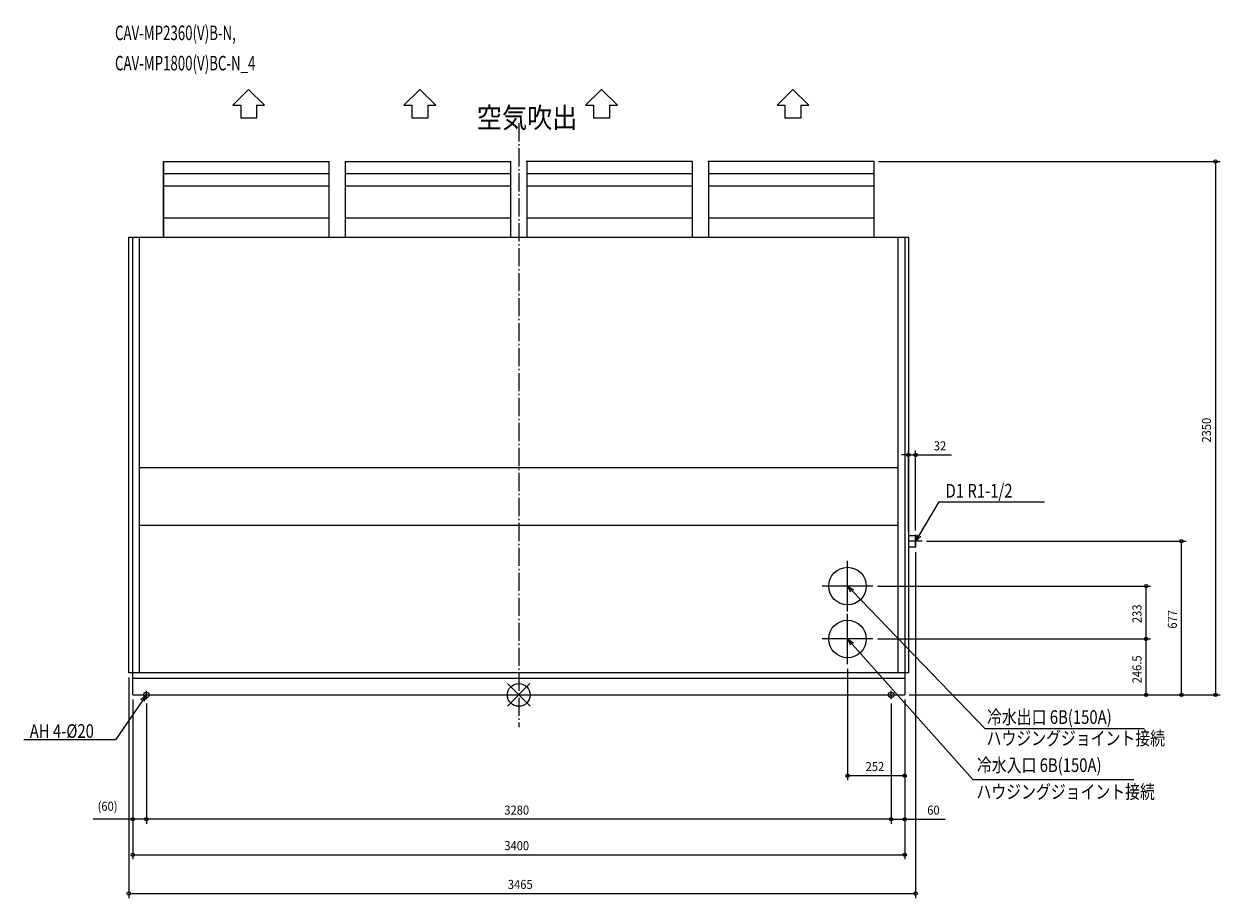
# Model space of a CAD drawing. Extents: x -2179 to 3089, y -895 to 2956.
import ezdxf

# ---------------------------------------------------------------- set-up
doc = ezdxf.new("R2010")
doc.units = 0
doc.header["$LTSCALE"] = 20
doc.header["$MEASUREMENT"] = 0
doc.linetypes.add('DASHDOT', pattern=[5.5, 4, -0.6, 0.3, -0.6])
for name, color, linetype in [('ARRANGE', 1, 'CONTINUOUS'), ('BASIS', 6, 'DASHDOT'), ('DETAIL', 5, 'CONTINUOUS'), ('ETC', 61, 'CONTINUOUS'), ('FIX', 11, 'CONTINUOUS'), ('NOTE', 4, 'CONTINUOUS'), ('OUTLINE', 3, 'CONTINUOUS'), ('SIZE', 30, 'CONTINUOUS')]:
    doc.layers.add(name, color=color, linetype=linetype)
doc.styles.get("Standard").update_dxf_attribs({"font": 'SIMPLEX', "width": 0.9, "bigfont": 'BIGFONT'})
doc.styles.add('STANDARD1', font='MONOTXT.shx', dxfattribs={"width": 0.7, "height": 60, "bigfont": 'BIGFONT.shx'})

msp = doc.modelspace()

# ---------------------------------------------------------------- linework, layer by layer
at = {"layer": 'ARRANGE'}
for p, q in [((-49.6, 50), (49.6, -50)), ((49.5, 50), (-49.5, -50))]:
    msp.add_line(p, q, dxfattribs=at)
msp.add_circle((0, 0), 50, dxfattribs=at)
at = {"layer": 'BASIS'}
msp.add_line((0, 2518), (0, -141.3), dxfattribs=at)
at = {"layer": 'DETAIL'}
for p, q in [((-1564.7, 2350), (-835.3, 2350)), ((-1564.7, 2350), (-1564.7, 2296)), ((-835.3, 2296), (-835.3, 2350)), ((-764.7, 2350), (-32.7, 2350)), ((-764.7, 2350), (-764.7, 2296)), ((-35.3, 2296), (-35.3, 2350)), ((764.7, 2350), (32.7, 2350)), ((35.3, 2350), (35.3, 2296)), ((764.7, 2296), (764.7, 2350)), ((1564.7, 2350), (832.7, 2350)), ((835.3, 2350), (835.3, 2296)), ((1564.7, 2296), (1564.7, 2350)), ((-1564.7, 2296), (-835.3, 2296)), ((-764.7, 2296), (-35.3, 2296)), ((35.3, 2296), (764.7, 2296)), ((835.3, 2296), (1564.7, 2296)), ((-1564.7, 2242), (-835.3, 2242)), ((-1564.7, 2242), (-1564.7, 2102)), ((-835.3, 2102), (-835.3, 2242)), ((-764.7, 2242), (-35.3, 2242)), ((-764.7, 2242), (-764.7, 2102)), ((-35.3, 2102), (-35.3, 2242)), ((35.3, 2242), (764.7, 2242)), ((35.3, 2242), (35.3, 2102)), ((764.7, 2102), (764.7, 2242)), ((835.3, 2242), (1564.7, 2242)), ((835.3, 2242), (835.3, 2102)), ((1564.7, 2102), (1564.7, 2242)), ((-1564.7, 2102), (-835.3, 2102)), ((-764.7, 2102), (-35.3, 2102)), ((35.3, 2102), (764.7, 2102)), ((835.3, 2102), (1564.7, 2102)), ((-1717, 97), (-1717, 2017)), ((-1717, 2017), (1716, 2017)), ((-1700, 0), (-1700, 2017)), ((-1670, 97), (-1670, 2017)), ((1670, 2017), (1670, 97)), ((1700, 2017), (1700, 0)), ((1716, 2017), (1716, 97)), ((1670, 1000), (-1670, 1000)), ((-1670, 748), (1670, 748)), ((1748, 700.9), (1716, 700.9)), ((1748, 700.9), (1748, 653.1)), ((1716, 653.1), (1748, 653.1)), ((1716, 97), (-1717, 97)), ((1700, 72), (-1700, 72)), ((-1700, 0), (1700, 0))]:
    msp.add_line(p, q, dxfattribs=at)
for centre in [(1448, 479.5), (1448, 246.5)]:
    msp.add_circle(centre, 82.6, dxfattribs=at)
for points in [[(-1564.7, 2296), (-1564.7, 2286.1), (-1564.7, 2267.2), (-1564.7, 2250.1), (-1564.7, 2242)], [(-835.3, 2242), (-835.3, 2250.1), (-835.3, 2267.2), (-835.3, 2286.1), (-835.3, 2296)], [(-764.7, 2296), (-764.7, 2286.1), (-764.7, 2267.2), (-764.7, 2250.1), (-764.7, 2242)], [(-35.3, 2242), (-35.3, 2250.1), (-35.3, 2267.2), (-35.3, 2286.1), (-35.3, 2296)], [(35.3, 2296), (35.3, 2286.1), (35.3, 2267.2), (35.3, 2250.1), (35.3, 2242)], [(764.7, 2242), (764.7, 2250.1), (764.7, 2267.2), (764.7, 2286.1), (764.7, 2296)], [(835.3, 2296), (835.3, 2286.1), (835.3, 2267.2), (835.3, 2250.1), (835.3, 2242)], [(1564.7, 2242), (1564.7, 2250.1), (1564.7, 2267.2), (1564.7, 2286.1), (1564.7, 2296)], [(-1564.7, 2102), (-1564.7, 2093.4), (-1564.7, 2075.5), (-1564.7, 2047), (-1564.7, 2027.1), (-1564.7, 2017)], [(-835.3, 2017), (-835.3, 2027.1), (-835.3, 2047), (-835.3, 2075.5), (-835.3, 2093.4), (-835.3, 2102)], [(-764.7, 2102), (-764.7, 2093.4), (-764.7, 2075.5), (-764.7, 2047), (-764.7, 2027.1), (-764.7, 2017)], [(-35.3, 2017), (-35.3, 2027.1), (-35.3, 2047), (-35.3, 2075.5), (-35.3, 2093.4), (-35.3, 2102)], [(35.3, 2102), (35.3, 2093.4), (35.3, 2075.5), (35.3, 2047), (35.3, 2027.1), (35.3, 2017)], [(764.7, 2017), (764.7, 2027.1), (764.7, 2047), (764.7, 2075.5), (764.7, 2093.4), (764.7, 2102)], [(835.3, 2102), (835.3, 2093.4), (835.3, 2075.5), (835.3, 2047), (835.3, 2027.1), (835.3, 2017)], [(1564.7, 2017), (1564.7, 2027.1), (1564.7, 2047), (1564.7, 2075.5), (1564.7, 2093.4), (1564.7, 2102)]]:
    msp.add_open_spline(points, degree=3, dxfattribs=at)
at = {"layer": 'FIX'}
for centre in [(-1640, 0), (1640, 0)]:
    msp.add_circle(centre, 12.4, dxfattribs=at)
at = {"layer": 'NOTE'}
for p, q in [((-1259.4, 2597), (-1189.4, 2666.9)), ((-1189.4, 2666.9), (-1119.4, 2597)), ((-505.8, 2597), (-435.8, 2666.9)), ((-435.8, 2666.9), (-365.8, 2597)), ((294.2, 2597), (364.2, 2666.9)), ((364.2, 2666.9), (434.2, 2597)), ((1137.5, 2597), (1207.5, 2666.9)), ((1207.5, 2666.9), (1277.5, 2597)), ((-1259.4, 2597), (-1224.4, 2597)), ((-1224.4, 2597), (-1224.4, 2540)), ((-1154.4, 2597), (-1119.4, 2597)), ((-1154.4, 2597), (-1154.4, 2540)), ((-505.8, 2597), (-470.8, 2597)), ((-470.8, 2597), (-470.8, 2540)), ((-400.8, 2597), (-365.8, 2597)), ((-400.8, 2597), (-400.8, 2540)), ((294.2, 2597), (329.2, 2597)), ((329.2, 2597), (329.2, 2540)), ((399.2, 2597), (434.2, 2597)), ((399.2, 2597), (399.2, 2540)), ((1137.5, 2597), (1172.5, 2597)), ((1172.5, 2597), (1172.5, 2540)), ((1242.5, 2597), (1277.5, 2597)), ((1242.5, 2597), (1242.5, 2540)), ((-1154.4, 2540), (-1224.4, 2540)), ((-400.8, 2540), (-470.8, 2540)), ((399.2, 2540), (329.2, 2540)), ((1242.5, 2540), (1172.5, 2540)), ((1763.4, 702.7), (1852, 850.2)), ((1852, 850.2), (2315.6, 850.2)), ((1748, 677), (1756.5, 706.9)), ((1748, 649.1), (1748, 704.9)), ((1748, 677), (1763.4, 702.7)), ((1770.3, 698.6), (1748, 677)), ((1775.9, 677), (1720.1, 677)), ((1448, 368), (1448, 591)), ((1559.5, 479.5), (1336.5, 479.5)), ((1463, 452.3), (1448, 479.5)), ((1448, 479.5), (1474.6, 463.5)), ((1448, 479.5), (1468.8, 457.9)), ((1468.8, 457.9), (2052.5, -147.3)), ((1448, 135), (1448, 358)), ((1559.5, 246.5), (1336.5, 246.5)), ((1461.9, 218.7), (1448, 246.5)), ((1448, 246.5), (1473.9, 229.4)), ((1448, 246.5), (1467.9, 224.1)), ((1467.9, 224.1), (1999.1, -372.8)), ((-1663.6, -20.1), (-1640, 0)), ((-1658.3, 0), (-1621.7, 0)), ((-1640, 0), (-1657, -24.7)), ((-1640, 0), (-1650.4, -29.3)), ((-1640, -18.3), (-1640, 18.3)), ((1621.7, 0), (1658.3, 0)), ((1640, -18.3), (1640, 18.3)), ((-1657, -24.7), (-1776.5, -198.1)), ((2052.5, -147.3), (2754.6, -147.3)), ((-1776.5, -198.1), (-2179.1, -198.1)), ((1999.1, -372.8), (2708.8, -372.8))]:
    msp.add_line(p, q, dxfattribs=at)
at = {"layer": 'OUTLINE'}
for p, q in [((-1564.7, 2017), (-1564.7, 2350)), ((-1564.7, 2350), (-835.3, 2350)), ((-835.3, 2296), (-835.3, 2350)), ((-764.7, 2350), (-764.7, 2296)), ((-764.7, 2350), (-32.7, 2350)), ((-35.3, 2296), (-35.3, 2350)), ((764.7, 2350), (32.7, 2350)), ((35.3, 2350), (35.3, 2296)), ((764.7, 2296), (764.7, 2350)), ((1564.7, 2350), (832.7, 2350)), ((835.3, 2350), (835.3, 2296)), ((1564.7, 2296), (1564.7, 2350)), ((-835.3, 2102), (-835.3, 2242)), ((-764.7, 2242), (-764.7, 2102)), ((-35.3, 2102), (-35.3, 2242)), ((35.3, 2242), (35.3, 2102)), ((764.7, 2102), (764.7, 2242)), ((835.3, 2242), (835.3, 2102)), ((1564.7, 2102), (1564.7, 2242)), ((-1717, 97), (-1717, 2017)), ((-1717, 2017), (-1564.7, 2017)), ((-835.3, 2017), (-764.7, 2017)), ((-35.3, 2017), (35.3, 2017)), ((764.7, 2017), (835.3, 2017)), ((1564.7, 2017), (1716, 2017)), ((1716, 2017), (1716, 700.9)), ((1748, 700.9), (1716, 700.9)), ((1748, 700.9), (1748, 653.1)), ((1716, 653.1), (1716, 97)), ((1716, 653.1), (1748, 653.1)), ((-1700, 97), (-1717, 97)), ((-1700, 0), (-1700, 97)), ((1716, 97), (1700, 97)), ((1700, 97), (1700, 0)), ((-1700, 0), (1700, 0))]:
    msp.add_line(p, q, dxfattribs=at)
for points in [[(-835.3, 2242), (-835.3, 2250.1), (-835.3, 2267.2), (-835.3, 2286.1), (-835.3, 2296)], [(-764.7, 2296), (-764.7, 2286.1), (-764.7, 2267.2), (-764.7, 2250.1), (-764.7, 2242)], [(-35.3, 2242), (-35.3, 2250.1), (-35.3, 2267.2), (-35.3, 2286.1), (-35.3, 2296)], [(35.3, 2296), (35.3, 2286.1), (35.3, 2267.2), (35.3, 2250.1), (35.3, 2242)], [(764.7, 2242), (764.7, 2250.1), (764.7, 2267.2), (764.7, 2286.1), (764.7, 2296)], [(835.3, 2296), (835.3, 2286.1), (835.3, 2267.2), (835.3, 2250.1), (835.3, 2242)], [(1564.7, 2242), (1564.7, 2250.1), (1564.7, 2267.2), (1564.7, 2286.1), (1564.7, 2296)], [(-835.3, 2017), (-835.3, 2027.1), (-835.3, 2047), (-835.3, 2075.5), (-835.3, 2093.4), (-835.3, 2102)], [(-764.7, 2102), (-764.7, 2093.4), (-764.7, 2075.5), (-764.7, 2047), (-764.7, 2027.1), (-764.7, 2017)], [(-35.3, 2017), (-35.3, 2027.1), (-35.3, 2047), (-35.3, 2075.5), (-35.3, 2093.4), (-35.3, 2102)], [(35.3, 2102), (35.3, 2093.4), (35.3, 2075.5), (35.3, 2047), (35.3, 2027.1), (35.3, 2017)], [(764.7, 2017), (764.7, 2027.1), (764.7, 2047), (764.7, 2075.5), (764.7, 2093.4), (764.7, 2102)], [(835.3, 2102), (835.3, 2093.4), (835.3, 2075.5), (835.3, 2047), (835.3, 2027.1), (835.3, 2017)], [(1564.7, 2017), (1564.7, 2027.1), (1564.7, 2047), (1564.7, 2075.5), (1564.7, 2093.4), (1564.7, 2102)]]:
    msp.add_open_spline(points, degree=3, dxfattribs=at)
at = {"layer": 'SIZE'}
for p, q in [((1584.7, 2350), (3088.6, 2350)), ((3068.6, 2350), (3068.6, 0)), ((1716, 1057), (1686, 1057)), ((1716, 720.9), (1716, 1077)), ((1716, 1057), (1748, 1057)), ((1748, 724.9), (1748, 1077)), ((1748, 1057), (1906.3, 1057)), ((1795.9, 677), (2938.6, 677)), ((2918.6, 0), (2918.6, 677)), ((1748, 629.1), (1748, -894.6)), ((1579.5, 479.5), (2782.6, 479.5)), ((2762.6, 246.5), (2762.6, 479.5)), ((1579.5, 246.5), (2782.6, 246.5)), ((1579.5, 246.5), (2782.6, 246.5)), ((2762.6, 0), (2762.6, 246.5)), ((1448, 115), (1448, -375.5)), ((-1717, 77), (-1717, -894.6)), ((1720, 0), (2938.6, 0)), ((1720, 0), (2782.6, 0)), ((-1700, -20), (-1700, -723.7)), ((-1700, -20), (-1700, -567.3)), ((-1640, -38.3), (-1640, -567.3)), ((-1640, -38.3), (-1640, -567.3)), ((1640, -38.3), (1640, -567.3)), ((1640, -38.3), (1640, -567.3)), ((1700, -20), (1700, -723.7)), ((1700, -20), (1700, -567.3)), ((1700, -20), (1700, -375.5)), ((1720, 0), (3088.6, 0)), ((1700, -355.5), (1448, -355.5)), ((-1700, -547.3), (-1874.6, -547.3)), ((-1640, -547.3), (-1700, -547.3)), ((1640, -547.3), (-1640, -547.3)), ((1640, -547.3), (1700, -547.3)), ((1700, -547.3), (1877.4, -547.3)), ((-1700, -703.7), (1700, -703.7)), ((-1717, -874.6), (1748, -874.6))]:
    msp.add_line(p, q, dxfattribs=at)
for centre in [(3068.6, 2350), (1716, 1057), (1748, 1057), (2918.6, 677), (2762.6, 479.5), (2762.6, 246.5), (2762.6, 246.5), (2762.6, 0), (2918.6, 0), (3068.6, 0), (1448, -355.5), (1700, -355.5), (-1700, -547.3), (-1640, -547.3), (-1640, -547.3), (1640, -547.3), (1640, -547.3), (1700, -547.3), (-1700, -703.7), (1700, -703.7), (-1717, -874.6), (1748, -874.6)]:
    msp.add_circle(centre, 7.5, dxfattribs=at)

# ---------------------------------------------------------------- texts
at = {"layer": 'ETC', "style": 'STANDARD1', "width": 0.670573}
for s, p in [('CAV-MP2360(V)B-N,', (-1778, 2884.1)), ('CAV-MP1800(V)BC-N_4', (-1778, 2750.9))]:
    msp.add_text(s, height=64, rotation=0, dxfattribs=at).set_placement(p)
at = {"layer": 'NOTE', "width": 0.9}
msp.add_text('空気吹出', height=90, dxfattribs=at).set_placement((-184.4, 2497.6))
at = {"layer": 'NOTE', "style": 'STANDARD1', "width": 0.8}
for s, rotation, p in [('D1 R1-1/2', 360, (1879.6, 869.3)), ('AH 4-%%c20', 0, (-2153.5, -188.9))]:
    msp.add_text(s, height=60, rotation=rotation, dxfattribs=at).set_placement(p)
for s, p in [('冷水出口 6B(150A)', (2062.2, -127.5)), ('ハウジングジョイント接続', (2060.4, -220.9)), ('冷水入口 6B(150A)', (2017.6, -339.3)), ('ハウジングジョイント接続', (2015.7, -456.6))]:
    msp.add_text(s, height=60, dxfattribs=at).set_placement(p)
at = {"layer": 'SIZE', "width": 0.9}
for s, p in [('2350', (3048.6, 1111.6)), ('233', (2742.6, 316.7)), ('677', (2898.6, 292.2)), ('246.5', (2742.6, 51.3))]:
    msp.add_text(s, height=40, rotation=90, dxfattribs=at).set_placement(p)
for s, p in [('32', (1828, 1077)), ('252', (1527.7, -335.5)), ('(60)', (-1854.6, -510.2)), ('3280', (-63.4, -527.3)), ('60', (1799.1, -527.3)), ('3400', (-63.4, -683.7)), ('3465', (-47.9, -854.6))]:
    msp.add_text(s, height=40, dxfattribs=at).set_placement(p)

doc.saveas('drawing.dxf')
